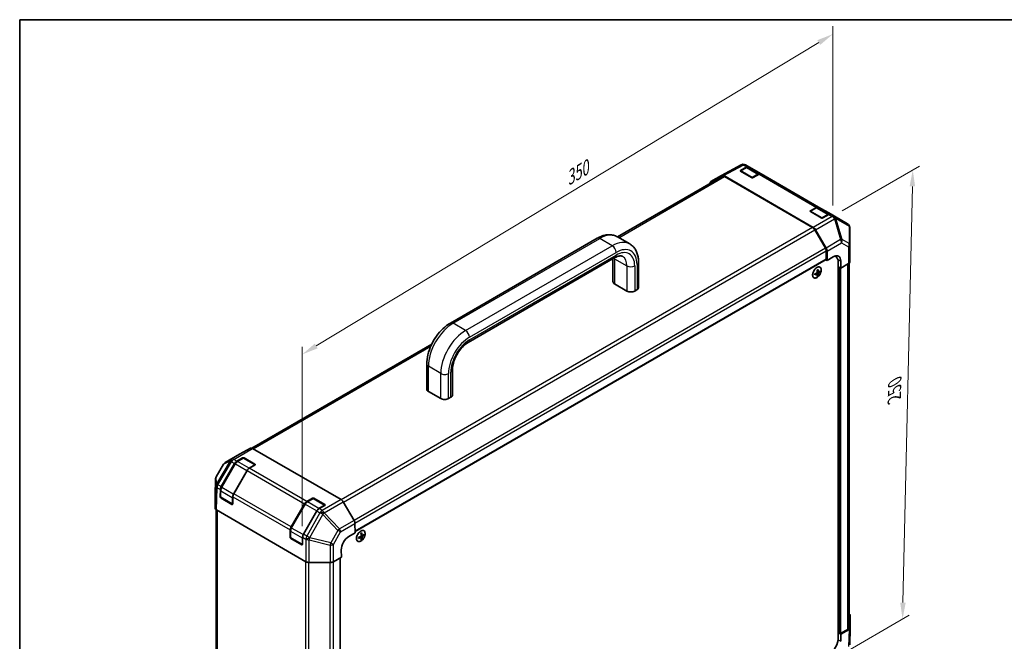
# Model space of a CAD drawing. Units: millimetres. Extents: x 0 to 5518, y -13 to 984.
# Drawn here: x 0 to 524, y 653 to 984 of the extents above; entities that cross this region are included whole.
import ezdxf

# ---------------------------------------------------------------- set-up
doc = ezdxf.new("R2010")
doc.units = ezdxf.units.MM
doc.header["$LTSCALE"] = 3.5
doc.layers.get('Defpoints').update_dxf_attribs({"lineweight": 25})
for name, color, linetype, lineweight in [('Border (ISO)', 7, 'Continuous', 35), ('Dimension (ISO)', 7, 'Continuous', 18), ('Visible (ISO)', 7, 'Continuous', 35), ('Visible Narrow (ISO)', 7, 'Continuous', 25)]:
    doc.layers.add(name, color=color, linetype=linetype, lineweight=lineweight)
doc.styles.add('Note Text (TK)', font='txt')
doc.dimstyles.new('Default - Method 1b (TK)', dxfattribs={"dimscale": 3.5, "dimtxt": 2.5, "dimasz": 2.5, "dimexe": 1, "dimexo": 1.5, "dimgap": 1, "dimtad": 1, "dimtoh": 1, "dimrnd": 1e-08, "dimdsep": 46, "dimtxsty": 'Note Text (TK)', "dimcen": 0.09, "dimdle": 5, "dimclrd": 100, "dimclre": 100, "dimclrt": 7, "dimadec": 1, "dimazin": 1, "dimtfac": 1, "dimtmove": 0, "dimatfit": 3, "dimfxl": 1, "dimtolj": 1, "dimlwd": -1, "dimlwe": -1, "dimarcsym": 0})

# ---------------------------------------------------------------- blocks, each defined once
blk = doc.blocks.new('図面枠 tk図枠')
at = {"layer": 'Border (ISO)'}
for q in [(405.5, 289), (14.5, 8)]:
    blk.add_line((14.5, 289), q, dxfattribs=at)
blk = doc.blocks.new('*D15')
at = {"layer": 'Defpoints', "color": 0}
for p in [(432.38, 975.89), (432.38, 878.73), (150.17, 708.27)]:
    blk.add_point(p, dxfattribs=at)
at = {"layer": 'Dimension (ISO)', "color": 100}
for p, q in [((432.38, 884.86), (432.38, 979.98)), ((157.66, 810.14), (424.89, 971.37)), ((150.17, 714.4), (150.17, 809.71))]:
    blk.add_line(p, q, dxfattribs=at)
for points in [[(424.14, 972.62), (425.65, 970.12), (432.38, 975.89)], [(156.9, 811.39), (158.41, 808.89), (150.17, 805.62)]]:
    blk.add_solid(points, dxfattribs=at)
at = {"layer": 'Dimension (ISO)', "color": 7, "insert": (288.5, 897.34), "char_height": 8.75, "attachment_point": 4, "rotation": 31.1043, "style": 'Note Text (TK)'}
blk.add_mtext('\\A1;{\\Q31.104;\\W0.807;\\H0.816x; 350}', dxfattribs=at)
blk = doc.blocks.new('*D16')
at = {"layer": 'Defpoints', "color": 0}
for p in [(432.02, 878.96), (469.41, 665.02), (429.81, 642.16)]:
    blk.add_point(p, dxfattribs=at)
at = {"layer": 'Dimension (ISO)', "color": 100}
for p, q in [((437.34, 882.03), (478.37, 905.72)), ((474.63, 894.93), (469.61, 673.77)), ((435.13, 645.23), (472.96, 667.07))]:
    blk.add_line(p, q, dxfattribs=at)
for points in [[(473.17, 894.96), (476.09, 894.89), (474.83, 903.67)], [(468.15, 673.8), (471.07, 673.73), (469.41, 665.02)]]:
    blk.add_solid(points, dxfattribs=at)
at = {"layer": 'Dimension (ISO)', "color": 7, "insert": (465.02, 780.48), "char_height": 8.75, "attachment_point": 4, "rotation": 88.7001, "style": 'Note Text (TK)'}
blk.add_mtext('\\A1;{\\Q-31.300;\\W0.820;\\H0.802x; 250}', dxfattribs=at)

msp = doc.modelspace()

# ---------------------------------------------------------------- linework, layer by layer
at = {"layer": 'Visible (ISO)'}
for p, q in [((373.1851, 900.7826), (383.6048, 906.3856)), ((384.545, 906.6582), (384.5117, 906.6554)), ((387.6729, 905.3361), (385.9098, 906.3541)), ((367.5302, 897.5181), (373.1646, 900.7711)), ((374.3311, 900.6555), (421.9648, 873.1542)), ((386.2351, 904.9124), (383.2062, 903.1637)), ((383.2987, 903.4336), (386.535, 905.2369)), ((389.0734, 899.6316), (383.2987, 902.9657)), ((393.5094, 901.5854), (387.5768, 905.0106)), ((387.6729, 905.3361), (394.2726, 901.5258)), ((393.1347, 901.4266), (389.8984, 899.6233)), ((424.796, 883.9031), (394.2726, 901.5258)), ((373.5759, 900.2477), (317.8609, 868.0806)), ((421.5533, 873.106), (374.7426, 900.1322)), ((423.3582, 883.4794), (420.3293, 881.7306)), ((420.4218, 882.0006), (423.6581, 883.8039)), ((426.1965, 878.1986), (420.4218, 881.5326)), ((430.6325, 880.1523), (424.6999, 883.5776)), ((424.796, 883.9031), (431.3957, 880.0928)), ((430.2578, 879.9936), (427.0215, 878.1903)), ((433.1588, 879.0749), (431.3957, 880.0928)), ((440.1339, 875.0478), (433.1588, 879.0749)), ((428.3531, 862.1175), (422.72, 871.8744)), ((423.1313, 871.9228), (428.7657, 862.1638)), ((441.3998, 863.7731), (441.3004, 873.0521)), ((229.0169, 822.3453), (306.9754, 867.3547)), ((324.3668, 864.3245), (317.7671, 868.1348)), ((428.8364, 856.327), (428.8364, 860.4913)), ((429.2489, 855.6126), (429.2489, 860.5378)), ((441.4, 863.7481), (441.4, 854.8484)), ((428.7156, 856.06), (178.3231, 711.4958)), ((238.5332, 812.0543), (316.4918, 857.0637)), ((315.4166, 856.443), (315.4166, 844.3484)), ((329.087, 854.5886), (329.087, 841.2525)), ((428.5948, 855.9903), (429.2489, 855.6126)), ((429.2489, 855.6126), (432.4911, 857.551)), ((433.7801, 857.7454), (433.3909, 857.9701)), ((435.2298, 854.541), (435.2298, 654.9756)), ((436.5439, 855.2111), (436.5439, 851.4008)), ((440.7451, 853.9126), (436.5439, 851.4008)), ((440.9633, 660.5108), (440.9633, 854.0637)), ((424.0384, 848.4134), (423.5231, 848.7896)), ((423.6907, 848.6672), (423.6907, 848.8686)), ((424.6287, 849.4359), (424.0453, 849.6941)), ((424.0607, 849.5094), (424.2351, 849.6101)), ((425.5981, 849.5758), (425.2173, 849.7957)), ((435.8485, 851.8023), (435.2298, 852.1595)), ((436.5439, 851.4008), (435.2298, 852.1595)), ((316.2709, 843.1576), (322.8705, 839.3473)), ((424.4019, 847.504), (424.0211, 847.7238)), ((326.9953, 839.3473), (328.2328, 840.0618)), ((219.0504, 811.0324), (123.4717, 755.85)), ((216.4216, 787.1936), (216.4216, 800.5297)), ((230.0921, 784.0977), (230.0921, 797.4338)), ((223.8756, 782.1926), (217.2759, 786.0029)), ((229.2378, 782.907), (228.0004, 782.1926)), ((122.7092, 755.799), (116.9573, 752.5931)), ((123.8657, 755.6777), (170.8558, 728.5479)), ((116.9471, 752.5873), (109.2397, 748.1374)), ((115.4583, 748.9373), (118.4872, 750.686)), ((118.7247, 750.4652), (115.6958, 748.7165)), ((125.1764, 746.9423), (119.0747, 750.4652)), ((119.3122, 750.686), (125.0869, 747.352)), ((108.3975, 747.3036), (104.4849, 740.6818)), ((107.1872, 735.4004), (114.2917, 747.7057)), ((114.576, 747.5415), (107.2929, 734.9268)), ((120.8913, 743.8954), (113.7869, 731.5901)), ((125.0869, 746.8757), (122.058, 745.1269)), ((104.1615, 739.5653), (103.8868, 730.4814)), ((106.6477, 730.0381), (106.7042, 733.8077)), ((106.8353, 733.3696), (106.8353, 729.8721)), ((103.8865, 730.4579), (103.8865, 723.9519)), ((113.115, 726.0445), (107.0103, 729.569)), ((112.8277, 725.9854), (107.053, 729.3195)), ((113.3039, 729.9973), (113.2474, 726.2277)), ((152.5814, 727.5042), (155.6103, 729.253)), ((155.8478, 729.0322), (152.8189, 727.2834)), ((162.2996, 725.5093), (156.1978, 729.0322)), ((156.4353, 729.253), (162.21, 725.9189)), ((104.5454, 723.0138), (104.5454, 529.5312)), ((104.5698, 722.9995), (152.2036, 695.4981)), ((144.3103, 713.9674), (151.4148, 726.2726)), ((151.6991, 726.1085), (144.416, 713.4938)), ((158.0144, 722.4623), (150.91, 710.1571)), ((162.21, 725.4426), (159.1811, 723.6939)), ((177.7642, 717.4862), (172.0122, 727.3339)), ((143.7708, 708.605), (143.8273, 712.3746)), ((178.2574, 715.8758), (178.3321, 710.8954)), ((143.9584, 711.9366), (143.9584, 708.4391)), ((150.2381, 704.6114), (144.1334, 708.136)), ((149.9508, 704.5524), (144.1761, 707.8864)), ((150.427, 708.5643), (150.3705, 704.7947)), ((175.0322, 708.9902), (178.3321, 710.8954)), ((181.5008, 708.3842), (180.9855, 708.7604)), ((181.1531, 708.638), (181.1531, 708.8395)), ((181.8643, 707.4748), (181.4835, 707.6947)), ((182.0911, 709.4067), (181.5077, 709.6649)), ((181.523, 709.4802), (181.6975, 709.581)), ((183.0604, 709.5467), (182.6797, 709.7665)), ((171.037, 697.9607), (170.9794, 701.8043)), ((171.037, 697.9607), (166.7717, 695.4981)), ((170.3829, 697.5831), (170.3829, 503.8727)), ((153.8532, 695.1036), (165.122, 695.1036)), ((441.6222, 666.9209), (441.6222, 660.4149)), ((441.6219, 660.3914), (441.3472, 651.3075)), ((435.2298, 657.8333), (435.8485, 657.4761)), ((435.2298, 657.8333), (436.6735, 656.9998)), ((436.6735, 656.9998), (436.6159, 653.2228)), ((436.6735, 657.4761), (440.2798, 659.5582)), ((436.6735, 656.9998), (440.9388, 659.4624))]:
    msp.add_line(p, q, dxfattribs=at)
for centre, radius, start, end in [((384.7099, 904.3305), 2.3333, 94.871292, 118.268301), ((384.7431, 904.3333), 2.3333, 60, 94.871292), ((383.3812, 902.8605), 0.35, 120, 131.870746), ((420.5043, 881.4275), 0.35, 120, 131.870746), ((438.9672, 873.0271), 2.3333, 0.613934, 60), ((439.0666, 863.7481), 2.3333, 0, 0.613934), ((118.8997, 750.1621), 0.35, 60, 120), ((110.4063, 746.1167), 2.3333, 120, 149.422611), ((106.4937, 739.4948), 2.3333, 149.422611, 178.268301), ((107.1853, 729.8721), 0.35, 180, 240), ((156.0228, 728.729), 0.35, 60, 120), ((113.29, 726.3476), 0.35, 240, 251.870746), ((144.3084, 708.4391), 0.35, 180, 240), ((150.4131, 704.9146), 0.35, 240, 251.870746)]:
    msp.add_arc(centre, radius, start, end, dxfattribs=at)
for centre, major_axis, ratio, start_param, end_param in [((374.3316, 898.7498), (-1.167, 2.0213), 0.57717444, 5.49793944, 6.28318531), ((383.7112, 903.1955), (0.5833, -0.0087), 0.56718765, 2.36462177, 3.9354181), ((386.5062, 903.3154), (1.1667, 2.0207), 0.57735027, 0, 0.76794487), ((393.1059, 899.5051), (1.1667, 2.0207), 0.57735027, 0, 0.76794487), ((368.6972, 895.4968), (-1.167, 2.0213), 0.57717444, 0, 0.7703399), ((374.7426, 898.227), (-1.1667, 2.0207), 0.57735027, 5.49778714, 6.28318531), ((389.4859, 899.8615), (0.5833, -0.0087), 0.56718765, 3.9354181, 5.50621443), ((420.8343, 881.7625), (0.5833, -0.0087), 0.56718765, 2.36462177, 3.9354181), ((423.6293, 881.8824), (1.1667, 2.0207), 0.57735027, 0, 0.76794487), ((430.229, 878.0721), (1.1667, 2.0207), 0.57735027, 0, 0.76794487), ((426.609, 878.4284), (0.5833, -0.0087), 0.56718765, 3.9354181, 5.50621443), ((421.5533, 871.2008), (-1.1667, 2.0207), 0.57735027, 4.71238898, 5.49778714), ((421.9643, 871.249), (1.1667, -2.0207), 0.57752615, 1.57079633, 2.3560422), ((427.1865, 861.4439), (-1.1667, 2.0207), 0.57735027, 3.92699082, 4.71238898), ((427.5987, 861.49), (1.1667, -2.0207), 0.57752615, 0.78555046, 1.57079633), ((428.4239, 856.5652), (0.2917, -0.5052), 0.57735027, 0, 0.78539816), ((432.4911, 852.7881), (-2.8415, -5.095), 0.56718765, 2.34776721, 3.91856353), ((430.2801, 851.6832), (3.5, 6.0622), 0.57735027, 5.49778714, 6.40613533), ((430.0738, 854.1837), (2.9167, 5.0518), 0.57735027, 5.71097666, 5.86072233), ((439.0666, 854.8484), (2.3333, 0), 0.57735027, 5.51524044, 6.28318531), ((418.154, 852.1532), (8.7522, 0.6353), 0.52483389, 5.22546457, 5.39127654), ((417.1568, 852.0366), (-3.7901, 7.8234), 0.52483389, 3.92914042, 4.00481433), ((418.154, 852.8316), (-8.7478, 0.6931), 0.62547267, 2.17147002, 2.33728199), ((418.0502, 853.5839), (8.6703, 0.6294), 0.52483389, 5.41996363, 5.49563754), ((418.4478, 852.662), (-3.8259, 7.8973), 0.52483389, 4.03350142, 4.19931339), ((418.4478, 852.662), (-3.8259, 7.8973), 0.52483389, 3.73464136, 3.90045333), ((417.8603, 852.3228), (4.9742, -7.2293), 0.62547267, 0.80431066, 0.97012263), ((417.8603, 852.3228), (4.9742, -7.2293), 0.62547267, 0.5054506, 0.67126257), ((418.154, 852.1532), (8.7522, 0.6353), 0.52483389, 5.52432463, 5.6901366), ((418.154, 852.8316), (-8.7478, 0.6931), 0.62547267, 2.47033009, 2.63614206), ((418.9435, 853.0682), (4.9276, -7.1616), 0.62547267, 0.69994966, 0.77562357), ((318.3333, 844.3484), (-2.9167, 0), 0.57735027, 0, 0.78539816), ((418.0502, 851.5208), (-8.666, 0.6866), 0.62547267, 2.36596909, 2.44164299), ((324.9329, 840.538), (2.9167, 0), 0.57735027, 3.92699082, 5.49778714), ((326.1704, 841.2525), (2.9167, 0), 0.57735027, 5.49778714, 6.28318531), ((219.3383, 787.1936), (-2.9167, 0), 0.57735027, 0, 0.78539816), ((225.938, 783.3833), (-2.9167, 0), 0.57735027, 0.78539816, 2.35619449), ((227.1754, 784.0977), (2.9167, 0), 0.57735027, 5.49778714, 6.28318531), ((123.8657, 753.7725), (-1.1667, 2.0207), 0.57735027, 5.49778714, 6.27445866), ((115.4583, 747.0321), (1.1667, 2.0207), 0.57735027, 0.78539816, 1.57079633), ((118.1137, 750.5665), (-1.1667, 2.0207), 0.57735027, 6.27445866, 6.28318531), ((118.8997, 750.4479), (-0.5833, 0), 0.57735027, 3.92699082, 5.49778714), ((122.058, 743.2218), (-1.1667, -2.0207), 0.57735027, 3.92699082, 4.71238898), ((124.6744, 747.1138), (0.5833, 0), 0.57735027, 5.49778714, 7.06858347), ((108.3539, 734.7268), (1.1667, 2.0207), 0.57735027, 1.57079633, 2.3387412), ((106.2205, 730.4579), (-2.334, 0), 0.57717444, 6.26573733, 6.28318531), ((107.0602, 729.7999), (0.2839, -0.5096), 0.58733688, 3.93602746, 5.50682378), ((114.9535, 730.9165), (-1.1667, -2.0207), 0.57735027, 4.71238898, 5.48033385), ((156.0228, 729.0148), (-0.5833, 0), 0.57735027, 3.92699082, 5.49778714), ((170.8558, 726.6427), (-1.1667, 2.0207), 0.57735027, 4.72111563, 5.49778714), ((106.2205, 723.9519), (-2.334, 0), 0.57717444, 0, 0.78524587), ((112.8349, 726.4659), (0.2839, -0.5096), 0.58733688, 5.50682378, 7.07762011), ((152.5814, 725.5991), (1.1667, 2.0207), 0.57735027, 0.78539816, 1.57079633), ((159.1811, 721.7888), (-1.1667, -2.0207), 0.57735027, 3.92699082, 4.71238898), ((161.7975, 725.6808), (0.5833, 0), 0.57735027, 5.49778714, 7.06858347), ((176.6078, 716.795), (-1.1667, 2.0207), 0.57735027, 3.94444411, 4.72111563), ((145.477, 713.2938), (1.1667, 2.0207), 0.57735027, 1.57079633, 2.3387412), ((144.1833, 708.3669), (0.2839, -0.5096), 0.58733688, 3.93602746, 5.50682378), ((152.0766, 709.4835), (-1.1667, -2.0207), 0.57735027, 4.71238898, 5.48033385), ((175.1042, 704.1857), (2.8388, 5.0965), 0.58733688, 0.77636152, 2.34715785), ((175.6164, 712.1241), (8.7522, 0.6353), 0.52483389, 5.22546457, 5.39127654), ((174.6192, 712.0074), (-3.7901, 7.8234), 0.52483389, 3.92914042, 4.00481433), ((175.6164, 712.8024), (-8.7478, 0.6931), 0.62547267, 2.17147002, 2.33728199), ((175.5125, 713.5548), (8.6703, 0.6294), 0.52483389, 5.41996363, 5.49563754), ((175.9101, 712.6328), (-3.8259, 7.8973), 0.52483389, 4.03350142, 4.19931339), ((175.9101, 712.6328), (-3.8259, 7.8973), 0.52483389, 3.73464136, 3.90045333), ((175.5125, 711.4917), (-8.666, 0.6866), 0.62547267, 2.36596909, 2.44164299), ((175.3227, 712.2937), (4.9742, -7.2293), 0.62547267, 0.80431066, 0.97012263), ((175.3227, 712.2937), (4.9742, -7.2293), 0.62547267, 0.5054506, 0.67126257), ((175.6164, 712.1241), (8.7522, 0.6353), 0.52483389, 5.52432463, 5.6901366), ((175.6164, 712.8024), (-8.7478, 0.6931), 0.62547267, 2.47033009, 2.63614206), ((176.4059, 713.039), (4.9276, -7.1616), 0.62547267, 0.69994966, 0.77562357), ((149.958, 705.0329), (0.2839, -0.5096), 0.58733688, 5.50682378, 7.07762011), ((153.8532, 696.4511), (2.3333, 0), 0.57752615, 3.92714311, 4.71238898), ((165.122, 696.4511), (2.3333, 0), 0.57752615, 4.71238898, 5.49763485), ((439.2882, 666.9209), (2.334, 0), 0.57717444, 0, 0.7703399), ((438.6299, 660.5108), (2.3333, 0), 0.57735027, 5.49778714, 6.28318531), ((439.2882, 660.4149), (2.334, 0), 0.57717444, 5.49793944, 6.28318531), ((430.2801, 652.1178), (-3.5, -6.0622), 0.57735027, 0.78539816, 2.35619449), ((436.261, 657.7143), (0.5833, 0), 0.57735027, 3.92699082, 5.49778714)]:
    msp.add_ellipse(centre, major_axis=major_axis, ratio=ratio, start_param=start_param, end_param=end_param, dxfattribs=at)
for points, knots in [([(387.5768, 905.0106), (387.4973, 905.0565), (387.4117, 905.0913), (387.2343, 905.1377), (387.1427, 905.1493), (386.9586, 905.1514), (386.866, 905.1419), (386.6822, 905.1047), (386.591, 905.0771), (386.4111, 905.0061), (386.3223, 904.9627), (386.2351, 904.9124)], [5.497787144, 5.497787144, 5.497787144, 5.497787144, 5.654866776, 5.654866776, 5.811946409, 5.811946409, 5.969026042, 5.969026042, 6.126105675, 6.126105675, 6.283185307, 6.283185307, 6.283185307, 6.283185307]), ([(424.6999, 883.5776), (424.6205, 883.6234), (424.5348, 883.6583), (424.3574, 883.7047), (424.2658, 883.7163), (424.0817, 883.7183), (423.9891, 883.7088), (423.8053, 883.6717), (423.7141, 883.6441), (423.5342, 883.5731), (423.4454, 883.5297), (423.3582, 883.4794)], [5.497787144, 5.497787144, 5.497787144, 5.497787144, 5.654866776, 5.654866776, 5.811946409, 5.811946409, 5.969026042, 5.969026042, 6.126105675, 6.126105675, 6.283185307, 6.283185307, 6.283185307, 6.283185307]), ([(306.9754, 867.3547), (307.6731, 867.7575), (308.3842, 868.105), (309.8272, 868.6741), (310.5591, 868.896), (312.0355, 869.1944), (312.7803, 869.2709), (314.2636, 869.2546), (315.0023, 869.1612), (316.4337, 868.7867), (317.1257, 868.5051), (317.7671, 868.1348)], [4.71238898, 4.71238898, 4.71238898, 4.71238898, 4.869468613, 4.869468613, 5.026548246, 5.026548246, 5.183627878, 5.183627878, 5.340707511, 5.340707511, 5.497787144, 5.497787144, 5.497787144, 5.497787144]), ([(324.3668, 864.3245), (325.0082, 863.9542), (325.598, 863.4957), (326.638, 862.4433), (327.0883, 861.8502), (327.8441, 860.5738), (328.1502, 859.8906), (328.6299, 858.4628), (328.8038, 857.718), (329.0324, 856.1838), (329.087, 855.3942), (329.087, 854.5886)], [5.497787144, 5.497787144, 5.497787144, 5.497787144, 5.654866776, 5.654866776, 5.811946409, 5.811946409, 5.969026042, 5.969026042, 6.126105675, 6.126105675, 6.283185307, 6.283185307, 6.283185307, 6.283185307]), ([(316.4918, 857.0637), (316.8956, 857.2969), (317.2859, 857.4852), (318.0188, 857.7743), (318.3611, 857.875), (318.9799, 858.0001), (319.2559, 858.0246), (319.7354, 858.0194), (319.9387, 857.9901), (320.2895, 857.8984), (320.4377, 857.8365), (320.5751, 857.7571)], [4.71238898, 4.71238898, 4.71238898, 4.71238898, 4.869468613, 4.869468613, 5.026548246, 5.026548246, 5.183627878, 5.183627878, 5.340707511, 5.340707511, 5.497787144, 5.497787144, 5.497787144, 5.497787144]), ([(423.889, 851.8297), (423.6436, 851.688), (423.3985, 851.5007), (422.9333, 851.0537), (422.7133, 850.7942), (422.3207, 850.2292), (422.1482, 849.9239), (421.8679, 849.2983), (421.7602, 848.978), (421.6207, 848.355), (421.5888, 848.0522), (421.6044, 847.4947), (421.6519, 847.24), (421.8217, 846.8049), (421.9439, 846.6245), (422.2501, 846.3572), (422.4336, 846.2699), (422.8435, 846.1962), (423.0697, 846.2099), (423.5431, 846.3368), (423.7903, 846.4504), (424.2799, 846.7662), (424.5223, 846.9684), (424.9776, 847.4407), (425.1904, 847.7107), (425.5652, 848.2913), (425.727, 848.6017), (425.9833, 849.2317), (426.0778, 849.5511), (426.1897, 850.1668), (426.2071, 850.463), (426.1628, 851.0022), (426.1011, 851.2451), (425.9046, 851.6524), (425.7699, 851.817), (425.4421, 852.0502), (425.2493, 852.1194), (424.8247, 852.1565), (424.5928, 852.1242), (424.2006, 851.9912), (424.0448, 851.9196), (423.889, 851.8297)], [0, 0, 0, 0, 0.32060968, 0.32060968, 0.64114281, 0.64114281, 0.96159567, 0.96159567, 1.28205302, 1.28205302, 1.60259725, 1.60259725, 1.92320098, 1.92320098, 2.2431889, 2.2431889, 2.56120702, 2.56120702, 2.87978811, 2.87978811, 3.20009662, 3.20009662, 3.52070608, 3.52070608, 3.84121964, 3.84121964, 4.16166657, 4.16166657, 4.48213438, 4.48213438, 4.80269908, 4.80269908, 5.12327638, 5.12327638, 5.44297432, 5.44297432, 5.76076841, 5.76076841, 6.07975557, 6.07975557, 6.28318531, 6.28318531, 6.28318531, 6.28318531]), ([(423.9093, 848.9772), (423.9315, 848.9886), (423.955, 849.0057), (423.9975, 849.0481), (424.0166, 849.0735), (424.0462, 849.1247), (424.0586, 849.1539), (424.0741, 849.212), (424.0772, 849.2409), (424.0759, 849.2658)], [0.0307191633, 0.0307191633, 0.0307191633, 0.0307191633, 0.0383195288, 0.0383195288, 0.0459198942, 0.0459198942, 0.0535202597, 0.0535202597, 0.0611206252, 0.0611206252, 0.0611206252, 0.0611206252]), ([(424.0759, 848.3132), (424.0772, 848.3364), (424.0741, 848.359), (424.0586, 848.3955), (424.0462, 848.4094), (424.0166, 848.4265), (423.9975, 848.4308), (423.955, 848.4278), (423.9315, 848.4205), (423.9093, 848.4094)], [0.0307191633, 0.0307191633, 0.0307191633, 0.0307191633, 0.0383195288, 0.0383195288, 0.0459198942, 0.0459198942, 0.0535202597, 0.0535202597, 0.0611206252, 0.0611206252, 0.0611206252, 0.0611206252]), ([(424.5676, 849.5497), (424.5691, 849.5249), (424.5746, 849.501), (424.5933, 849.4626), (424.6065, 849.4482), (424.6361, 849.4312), (424.6544, 849.4274), (424.6937, 849.4322), (424.7148, 849.4408), (424.7342, 849.4535)], [0.0307191633, 0.0307191633, 0.0307191633, 0.0307191633, 0.0383195288, 0.0383195288, 0.0459198942, 0.0459198942, 0.0535202597, 0.0535202597, 0.0611206252, 0.0611206252, 0.0611206252, 0.0611206252]), ([(424.7342, 848.8857), (424.7148, 848.8727), (424.6937, 848.8543), (424.6544, 848.81), (424.6361, 848.7841), (424.6065, 848.733), (424.5933, 848.7042), (424.5746, 848.6479), (424.5691, 848.6205), (424.5676, 848.5971)], [0.0307191633, 0.0307191633, 0.0307191633, 0.0307191633, 0.0383195288, 0.0383195288, 0.0459198942, 0.0459198942, 0.0535202597, 0.0535202597, 0.0611206252, 0.0611206252, 0.0611206252, 0.0611206252]), ([(216.4216, 800.5297), (216.4216, 802.1409), (216.6401, 803.817), (217.4571, 807.192), (218.0564, 808.8908), (219.5777, 812.1868), (220.4996, 813.7836), (222.5934, 816.7491), (223.7649, 818.1175), (226.2793, 820.5125), (227.6216, 821.5398), (229.0169, 822.3453)], [3.14159265, 3.14159265, 3.14159265, 3.14159265, 3.45575192, 3.45575192, 3.76991118, 3.76991118, 4.08407045, 4.08407045, 4.39822972, 4.39822972, 4.71238898, 4.71238898, 4.71238898, 4.71238898]), ([(230.0921, 797.4338), (230.0921, 798.2576), (230.1933, 799.1876), (230.623, 801.1774), (230.9572, 802.2397), (231.8443, 804.3752), (232.4012, 805.4479), (233.6785, 807.4701), (234.3994, 808.4188), (235.9088, 810.0769), (236.6962, 810.7887), (237.8287, 811.6204), (238.186, 811.8538), (238.5332, 812.0543)], [3.14159265, 3.14159265, 3.14159265, 3.14159265, 3.4191272, 3.4191272, 3.70445813, 3.70445813, 3.99575407, 3.99575407, 4.2883722, 4.2883722, 4.57729656, 4.57729656, 4.71238898, 4.71238898, 4.71238898, 4.71238898]), ([(115.6958, 748.7165), (115.6086, 748.6661), (115.5231, 748.6088), (115.3561, 748.4819), (115.2747, 748.4123), (115.1173, 748.2623), (115.0412, 748.182), (114.8957, 748.0123), (114.8262, 747.9229), (114.6949, 747.7371), (114.6332, 747.6406), (114.576, 747.5415)], [0, 0, 0, 0, 0.157079633, 0.157079633, 0.314159265, 0.314159265, 0.471238898, 0.471238898, 0.628318531, 0.628318531, 0.785398163, 0.785398163, 0.785398163, 0.785398163]), ([(107.2929, 734.9268), (107.2357, 734.8277), (107.183, 734.726), (107.0877, 734.5195), (107.0451, 734.4146), (106.9709, 734.2037), (106.9393, 734.0977), (106.8882, 733.8863), (106.8686, 733.781), (106.8421, 733.573), (106.8353, 733.4703), (106.8353, 733.3696)], [0.785398163, 0.785398163, 0.785398163, 0.785398163, 0.942477796, 0.942477796, 1.099557429, 1.099557429, 1.256637061, 1.256637061, 1.413716694, 1.413716694, 1.570796327, 1.570796327, 1.570796327, 1.570796327]), ([(152.8189, 727.2834), (152.7317, 727.2331), (152.6462, 727.1758), (152.4792, 727.0489), (152.3978, 726.9793), (152.2404, 726.8293), (152.1644, 726.7489), (152.0188, 726.5793), (151.9493, 726.4899), (151.8181, 726.3041), (151.7563, 726.2076), (151.6991, 726.1085)], [0, 0, 0, 0, 0.157079633, 0.157079633, 0.314159265, 0.314159265, 0.471238898, 0.471238898, 0.628318531, 0.628318531, 0.785398163, 0.785398163, 0.785398163, 0.785398163]), ([(144.416, 713.4938), (144.3588, 713.3947), (144.3061, 713.293), (144.2108, 713.0864), (144.1682, 712.9816), (144.094, 712.7707), (144.0624, 712.6646), (144.0113, 712.4533), (143.9917, 712.348), (143.9652, 712.14), (143.9584, 712.0372), (143.9584, 711.9366)], [0.785398163, 0.785398163, 0.785398163, 0.785398163, 0.942477796, 0.942477796, 1.099557429, 1.099557429, 1.256637061, 1.256637061, 1.413716694, 1.413716694, 1.570796327, 1.570796327, 1.570796327, 1.570796327]), ([(181.3514, 711.8005), (181.106, 711.6588), (180.8608, 711.4715), (180.3956, 711.0245), (180.1757, 710.765), (179.7831, 710.2), (179.6105, 709.8947), (179.3303, 709.2691), (179.2226, 708.9489), (179.083, 708.3258), (179.0512, 708.023), (179.0668, 707.4655), (179.1143, 707.2108), (179.284, 706.7758), (179.4062, 706.5953), (179.7124, 706.328), (179.896, 706.2407), (180.3058, 706.167), (180.5321, 706.1808), (181.0055, 706.3076), (181.2526, 706.4212), (181.7423, 706.737), (181.9847, 706.9392), (182.44, 707.4116), (182.6528, 707.6816), (183.0276, 708.2621), (183.1894, 708.5726), (183.4457, 709.2025), (183.5402, 709.522), (183.652, 710.1377), (183.6694, 710.4338), (183.6252, 710.973), (183.5635, 711.2159), (183.367, 711.6233), (183.2323, 711.7878), (182.9044, 712.0211), (182.7117, 712.0902), (182.2871, 712.1274), (182.0552, 712.0951), (181.663, 711.962), (181.5071, 711.8904), (181.3514, 711.8005)], [0, 0, 0, 0, 0.32060968, 0.32060968, 0.64114281, 0.64114281, 0.96159567, 0.96159567, 1.28205302, 1.28205302, 1.60259725, 1.60259725, 1.92320098, 1.92320098, 2.2431889, 2.2431889, 2.56120702, 2.56120702, 2.87978811, 2.87978811, 3.20009662, 3.20009662, 3.52070608, 3.52070608, 3.84121964, 3.84121964, 4.16166657, 4.16166657, 4.48213438, 4.48213438, 4.80269908, 4.80269908, 5.12327638, 5.12327638, 5.44297432, 5.44297432, 5.76076841, 5.76076841, 6.07975557, 6.07975557, 6.28318531, 6.28318531, 6.28318531, 6.28318531]), ([(181.3717, 708.9481), (181.3939, 708.9594), (181.4174, 708.9765), (181.4599, 709.019), (181.479, 709.0444), (181.5085, 709.0956), (181.521, 709.1248), (181.5365, 709.1829), (181.5395, 709.2117), (181.5383, 709.2366)], [0.0307191633, 0.0307191633, 0.0307191633, 0.0307191633, 0.0383195288, 0.0383195288, 0.0459198942, 0.0459198942, 0.0535202597, 0.0535202597, 0.0611206252, 0.0611206252, 0.0611206252, 0.0611206252]), ([(181.5383, 708.2841), (181.5395, 708.3073), (181.5365, 708.3298), (181.521, 708.3663), (181.5085, 708.3803), (181.479, 708.3973), (181.4599, 708.4016), (181.4174, 708.3986), (181.3939, 708.3914), (181.3717, 708.3803)], [0.0307191633, 0.0307191633, 0.0307191633, 0.0307191633, 0.0383195288, 0.0383195288, 0.0459198942, 0.0459198942, 0.0535202597, 0.0535202597, 0.0611206252, 0.0611206252, 0.0611206252, 0.0611206252]), ([(182.03, 709.5205), (182.0315, 709.4957), (182.037, 709.4718), (182.0557, 709.4335), (182.0689, 709.4191), (182.0984, 709.402), (182.1167, 709.3982), (182.1561, 709.403), (182.1772, 709.4116), (182.1966, 709.4243)], [0.0307191633, 0.0307191633, 0.0307191633, 0.0307191633, 0.0383195288, 0.0383195288, 0.0459198942, 0.0459198942, 0.0535202597, 0.0535202597, 0.0611206252, 0.0611206252, 0.0611206252, 0.0611206252]), ([(182.1966, 708.8566), (182.1772, 708.8436), (182.1561, 708.8251), (182.1167, 708.7808), (182.0984, 708.755), (182.0689, 708.7038), (182.0557, 708.675), (182.037, 708.6188), (182.0315, 708.5913), (182.03, 708.568)], [0.0307191633, 0.0307191633, 0.0307191633, 0.0307191633, 0.0383195288, 0.0383195288, 0.0459198942, 0.0459198942, 0.0535202597, 0.0535202597, 0.0611206252, 0.0611206252, 0.0611206252, 0.0611206252])]:
    msp.add_open_spline(points, degree=3, knots=knots, dxfattribs=at)
at = {"layer": 'Visible Narrow (ISO)'}
for p, q in [((374.3311, 900.6555), (384.7387, 906.252)), ((384.7387, 906.252), (384.7719, 906.2548)), ((384.7719, 906.2548), (386.535, 905.2369)), ((383.2987, 903.2171), (383.2987, 903.4336)), ((383.3812, 903.1463), (386.4101, 904.8951)), ((389.4859, 899.6218), (383.3812, 903.1463)), ((386.4101, 904.8951), (392.5148, 901.3705)), ((392.5148, 901.3705), (389.4859, 899.6218)), ((393.1347, 901.4266), (423.6581, 883.8039)), ((318.5443, 867.6861), (374.7426, 900.1322)), ((420.4218, 881.784), (420.4218, 882.0006)), ((420.5043, 881.7133), (423.5332, 883.462)), ((426.609, 878.1887), (420.5043, 881.7133)), ((423.5332, 883.462), (429.6379, 879.9375)), ((429.6379, 879.9375), (426.609, 878.1887)), ((430.2578, 879.9936), (432.0209, 878.9756)), ((432.0153, 878.9568), (421.9648, 873.1542)), ((423.1313, 871.9228), (433.1935, 877.7322)), ((432.0209, 878.9756), (432.0153, 878.9568)), ((433.1935, 877.7322), (436.4953, 866.6264)), ((433.986, 877.7978), (433.9916, 877.8166)), ((437.2878, 866.692), (433.986, 877.7978)), ((433.9916, 877.8166), (440.9667, 873.7895)), ((421.5533, 873.106), (171.0067, 728.4528)), ((172.1021, 727.1801), (422.72, 871.8744)), ((440.9667, 873.7895), (441.0662, 864.5106)), ((230.4752, 822.2009), (308.4338, 867.2103)), ((315.0334, 863.3999), (308.4338, 867.2103)), ((436.4953, 866.6264), (428.7657, 862.1638)), ((429.2489, 860.5378), (436.9667, 864.9937)), ((436.9667, 864.9937), (440.7451, 862.8123)), ((441.0662, 864.5106), (437.2878, 866.692)), ((428.3531, 862.1175), (177.7842, 717.4515)), ((428.8364, 860.4913), (178.2583, 715.82)), ((237.0749, 818.3906), (315.0334, 863.3999)), ((239.1373, 814.8184), (317.0958, 859.8278)), ((440.7451, 862.8123), (440.7451, 853.9126)), ((428.8364, 856.327), (178.3201, 711.6914)), ((239.1373, 813.3895), (317.0958, 858.3989)), ((316.2709, 856.4937), (316.2709, 843.1576)), ((316.2709, 856.4937), (322.8705, 852.6834)), ((328.2328, 853.3979), (328.2328, 840.0618)), ((435.0106, 856.0964), (436.5439, 855.2111)), ((440.2798, 659.5582), (440.2798, 853.6344)), ((322.8705, 852.6834), (322.8705, 839.3473)), ((326.9953, 852.6834), (326.9953, 839.3473)), ((423.9093, 848.4094), (423.4189, 848.7421)), ((424.5676, 848.5971), (423.8476, 848.9459)), ((424.5676, 849.5497), (424.0343, 849.8081)), ((424.7342, 848.8857), (424.0722, 849.3349)), ((435.8485, 657.4761), (435.8485, 851.8023)), ((436.6735, 657.4761), (436.6735, 851.4783)), ((237.0749, 818.3906), (230.4752, 822.2009)), ((124.2029, 755.483), (218.5567, 809.9582)), ((223.8756, 795.5287), (217.2759, 799.339)), ((217.2759, 786.0029), (217.2759, 799.339)), ((229.2378, 782.907), (229.2378, 796.2431)), ((223.8756, 782.1926), (223.8756, 795.5287)), ((228.0004, 782.1926), (228.0004, 795.5287)), ((122.7092, 755.799), (112.6682, 750.0018)), ((113.8246, 749.8805), (123.8657, 755.6777)), ((111.8344, 749.1352), (104.6115, 736.9109)), ((105.4241, 736.4183), (112.647, 748.6427)), ((108.4271, 747.2828), (111.8344, 749.1352)), ((109.2499, 748.1432), (116.9573, 752.5931)), ((112.6573, 749.9956), (109.2499, 748.1432)), ((112.647, 748.6427), (112.658, 748.6489)), ((112.6682, 750.0018), (112.6573, 749.9956)), ((112.658, 748.6489), (114.2917, 747.7057)), ((115.4583, 748.9373), (113.8246, 749.8805)), ((115.8708, 748.6991), (118.8997, 750.4479)), ((121.9755, 745.1746), (115.8708, 748.6991)), ((118.4872, 750.686), (118.4872, 750.3281)), ((118.8997, 750.4479), (125.0044, 746.9233)), ((119.3122, 750.3281), (119.3122, 750.686)), ((104.5144, 740.6609), (108.4271, 747.2828)), ((107.421, 734.8529), (114.7041, 747.4675)), ((120.8088, 743.943), (113.5257, 731.3283)), ((114.576, 747.5415), (114.7041, 747.4675)), ((114.7041, 747.4675), (120.8088, 743.943)), ((120.8088, 743.943), (120.8913, 743.8954)), ((120.8913, 743.8954), (151.4148, 726.2726)), ((125.0044, 746.9233), (121.9755, 745.1746)), ((152.5814, 727.5042), (122.058, 745.1269)), ((125.0869, 747.352), (125.0869, 746.994)), ((103.8865, 730.4579), (104.1611, 739.5418)), ((104.1611, 739.5418), (104.244, 735.7771)), ((104.5973, 736.8962), (104.5144, 740.6609)), ((104.244, 735.7771), (103.8865, 723.9519)), ((104.5698, 722.9995), (104.9269, 734.811)), ((104.6115, 736.9109), (104.5973, 736.8962)), ((104.9269, 734.811), (104.9411, 734.8256)), ((104.9411, 734.8256), (106.7042, 733.8077)), ((107.1872, 735.4004), (105.4241, 736.4183)), ((106.9378, 729.7292), (106.9378, 733.2267)), ((106.9378, 733.2267), (113.0425, 729.7022)), ((107.2929, 734.9268), (107.421, 734.8529)), ((113.5257, 731.3283), (107.421, 734.8529)), ((106.8353, 730.1464), (106.6477, 730.0381)), ((113.0425, 726.2047), (106.9378, 729.7292)), ((107.053, 729.3195), (107.2478, 729.4319)), ((113.0425, 729.7022), (113.0425, 726.2047)), ((113.3039, 729.9973), (143.8273, 712.3746)), ((113.5257, 731.3283), (113.622, 731.2728)), ((144.3103, 713.9674), (113.7869, 731.5901)), ((152.9939, 727.2661), (156.0228, 729.0148)), ((155.6103, 729.253), (155.6103, 728.895)), ((156.0228, 729.0148), (162.1275, 725.4903)), ((156.4353, 728.895), (156.4353, 729.253)), ((170.8558, 728.5479), (160.8148, 722.7507)), ((105.2288, 528.5786), (105.2288, 722.619)), ((113.0225, 726.0979), (112.8277, 725.9854)), ((144.5442, 713.4198), (151.8272, 726.0345)), ((157.9319, 722.51), (150.6488, 709.8953)), ((151.6991, 726.1085), (151.8272, 726.0345)), ((151.8272, 726.0345), (157.9319, 722.51)), ((159.0986, 723.7415), (152.9939, 727.2661)), ((157.9319, 722.51), (158.0144, 722.4623)), ((158.0144, 722.4623), (159.6481, 721.5191)), ((162.1275, 725.4903), (159.0986, 723.7415)), ((160.8148, 722.7507), (159.1811, 723.6939)), ((161.9712, 721.5367), (172.0122, 727.3339)), ((162.21, 725.9189), (162.21, 725.561)), ((159.6482, 721.5066), (152.6731, 709.1391)), ((154.1792, 708.293), (161.1543, 720.6604)), ((159.6481, 721.5191), (159.6482, 721.5066)), ((161.1543, 720.6604), (169.2398, 712.1725)), ((161.9713, 721.5242), (161.9712, 721.5367)), ((170.0568, 713.0363), (161.9713, 721.5242)), ((177.7642, 717.4862), (170.0568, 713.0363)), ((144.416, 713.4938), (144.5442, 713.4198)), ((150.6488, 709.8953), (144.5442, 713.4198)), ((169.2398, 712.1725), (165.4614, 705.4732)), ((170.55, 711.4259), (178.2574, 715.8758)), ((143.9584, 708.7133), (143.7708, 708.605)), ((144.0609, 708.2962), (144.0609, 711.7937)), ((144.0609, 711.7937), (150.1656, 708.2691)), ((150.1656, 704.7717), (144.0609, 708.2962)), ((144.1761, 707.8864), (144.3709, 707.9989)), ((150.1656, 708.2691), (150.1656, 704.7717)), ((150.427, 708.5643), (152.1901, 707.5464)), ((150.6488, 709.8953), (150.7451, 709.8397)), ((152.6731, 709.1391), (150.91, 710.1571)), ((152.1901, 707.5464), (152.2036, 707.5158)), ((152.2036, 707.5158), (152.2036, 695.4981)), ((153.8532, 707.1352), (165.122, 704.346)), ((153.8532, 695.1036), (153.8532, 707.1352)), ((154.1927, 708.2623), (154.1792, 708.293)), ((165.4614, 705.4732), (154.1927, 708.2623)), ((166.7717, 704.7266), (170.55, 711.4259)), ((181.3717, 708.3803), (180.8812, 708.713)), ((182.03, 708.568), (181.31, 708.9168)), ((182.03, 709.5205), (181.4967, 709.7789)), ((182.1966, 708.8566), (181.5346, 709.3057)), ((150.1456, 704.6649), (149.9508, 704.5524)), ((165.122, 704.346), (165.122, 695.1036)), ((166.7717, 695.4981), (166.7717, 704.7266)), ((170.2121, 697.4844), (170.2121, 503.6345)), ((152.0395, 695.5928), (152.0395, 501.5524)), ((153.6895, 501.1578), (153.6895, 695.1069)), ((164.9558, 695.1036), (164.9558, 501.1578)), ((166.6057, 695.4111), (166.6057, 501.5524)), ((440.9388, 659.4624), (440.6646, 650.3923)), ((435.1703, 654.0574), (436.6159, 653.2228))]:
    msp.add_line(p, q, dxfattribs=at)
for centre, major_axis, ratio, start_param, end_param in [((384.7099, 904.3305), (-1.1051, 2.0551), 0.57717444, 5.51538742, 6.28318531), ((384.7099, 904.3305), (-0.1981, 2.3249), 0.14347132, 5.67288282, 6.28318531), ((384.7431, 904.3333), (-0.1981, 2.3249), 0.14347132, 5.67288282, 6.28318531), ((384.7431, 904.3333), (1.1667, 2.0207), 0.57735027, 0, 0.76794487), ((383.3812, 902.8605), (-0.175, 0.3031), 0.57735027, 5.49778714, 6.28318531), ((383.3812, 902.8605), (0.175, 0.3031), 0.57735027, 0.78539816, 1.41187565), ((386.4101, 904.6093), (-0.175, 0.3031), 0.57735027, 5.49778714, 6.28318531), ((386.4101, 902.9899), (1.1667, 2.0207), 0.57735027, 0, 0.78539816), ((392.5148, 899.4653), (1.1667, 2.0207), 0.57735027, 0.17230646, 0.78539816), ((392.5148, 901.0847), (0.175, -0.3031), 0.57735027, 1.55312792, 2.35619449), ((389.4859, 899.336), (-0.175, -0.3031), 0.57735027, 3.92699082, 4.35470074), ((389.4859, 899.336), (-0.175, 0.3031), 0.57735027, 5.06241541, 5.49778714), ((420.5043, 881.4275), (-0.175, 0.3031), 0.57735027, 5.49778714, 6.28318531), ((420.5043, 881.4275), (0.175, 0.3031), 0.57735027, 0.78539816, 1.41187565), ((423.5332, 883.1762), (-0.175, 0.3031), 0.57735027, 5.49778714, 6.28318531), ((423.5332, 881.5569), (1.1667, 2.0207), 0.57735027, 0, 0.78539816), ((429.6379, 878.0323), (1.1667, 2.0207), 0.57735027, 0.17230646, 0.78539816), ((429.6379, 879.6517), (0.175, -0.3031), 0.57735027, 1.55312792, 2.35619449), ((426.609, 877.903), (-0.175, -0.3031), 0.57735027, 3.92699082, 4.35470074), ((426.609, 877.903), (-0.175, 0.3031), 0.57735027, 5.06241541, 5.49778714), ((431.9865, 877.0353), (-2.2367, 0.6644), 0.81333812, 3.89639018, 4.93693038), ((431.9865, 877.0353), (1.1667, -2.0207), 0.59732368, 1.57079633, 2.3560422), ((431.9921, 877.0541), (1.1667, 2.0207), 0.57735027, 0, 0.76794487), ((431.9921, 877.0541), (-2.2367, 0.6644), 0.81333812, 3.89639018, 4.93693038), ((431.9921, 877.0541), (1.1667, 2.0207), 0.82355985, 5.50395766, 6.28318531), ((431.9865, 877.0353), (-2.2366, -0.6649), 0.17060601, 3.55806844, 4.09248298), ((438.9672, 873.0271), (1.1667, 2.0207), 0.82355985, 5.50395766, 6.28318531), ((308.4338, 851.969), (9.3333, 16.1658), 0.57735027, 0, 0.78539816), ((438.9672, 873.0271), (2.3332, 0.025), 0.62311586, 0, 0.53477327), ((308.4338, 864.8288), (-1.4583, 2.5259), 0.57735027, 5.49778714, 6.28318531), ((315.0334, 848.1587), (9.3333, 16.1658), 0.57735027, 0, 0.78539816), ((435.2883, 865.9296), (2.2366, 0.6649), 0.17060601, 0.41647579, 0.95089033), ((435.2883, 865.9296), (1.1667, -2.0207), 0.59732368, 0.78555046, 1.57079633), ((435.2883, 865.9296), (1.1667, 2.0207), 0.82355985, 4.72473001, 5.50395766), ((439.0666, 863.7481), (-1.1667, -2.0207), 0.82355985, 1.58313735, 2.362365), ((439.0666, 863.7481), (2.3332, 0.025), 0.62311586, 0, 0.53477327), ((315.0334, 861.0185), (-1.4583, 2.5259), 0.57735027, 3.92699082, 5.49778714), ((317.0958, 846.968), (7.875, 13.6399), 0.57735027, 5.49778714, 7.06858347), ((317.0958, 846.968), (7, 12.1244), 0.57735027, 5.49778714, 7.06858347), ((439.0666, 863.7481), (2.3333, 0), 0.57735027, 5.51524044, 6.28318531), ((318.3333, 857.6845), (2.9167, 0), 0.57735027, 3.74011864, 3.92699082), ((308.4338, 851.969), (-5.5417, -9.5984), 0.57735027, 2.35619449, 2.40510516), ((315.0334, 859.5896), (1.4583, -2.5259), 0.57735027, 0, 0.78539816), ((315.0334, 848.1587), (5.5417, 9.5984), 0.57735027, 5.49778714, 6.28318531), ((326.1704, 854.5886), (2.9167, 0), 0.57735027, 5.49778714, 6.28318531), ((324.9329, 853.8742), (2.9167, 0), 0.57735027, 3.92699082, 5.49778714), ((230.4752, 806.9596), (9.3333, 16.1658), 0.57735027, 0.78539816, 2.35619449), ((230.4752, 819.8194), (-1.4583, 2.5259), 0.57735027, 5.49778714, 6.28318531), ((237.0749, 803.1493), (9.3333, 16.1658), 0.57735027, 0.78539816, 2.35619449), ((237.0749, 816.0091), (-1.4583, 2.5259), 0.57735027, 3.92699082, 5.49778714), ((239.1373, 801.9586), (7.875, 13.6399), 0.57735027, 0.78539816, 2.35619449), ((239.1373, 801.9586), (7, 12.1244), 0.57735027, 0.78539816, 2.35619449), ((237.0749, 814.5803), (1.4583, -2.5259), 0.57735027, 0, 0.78539816), ((219.3383, 800.5297), (-2.9167, 0), 0.57735027, 0, 0.78539816), ((227.1754, 797.4338), (2.9167, 0), 0.57735027, 5.49778714, 6.28318531), ((225.938, 796.7194), (-2.9167, 0), 0.57735027, 0.78539816, 2.35619449), ((113.8137, 747.9691), (-1.1145, 2.05), 0.94506176, 0.0217985, 0.56568188), ((113.8137, 747.9691), (-2.0089, 1.187), 0.00712546, 0.17612487, 0.95535252), ((113.8137, 747.9691), (-1.1513, 2.0295), 0.33721178, 0.00756855, 1.04974251), ((113.8246, 747.9753), (-1.1513, 2.0295), 0.33721178, 0.00756855, 1.04974251), ((113.8246, 747.9753), (-1.1667, -2.0207), 0.57735027, 3.92699082, 4.71238898), ((113.8246, 747.9753), (-1.1667, 2.0207), 0.57735027, 5.49778714, 6.27445866), ((115.8708, 746.794), (1.1667, 2.0207), 0.57735027, 0.78539816, 1.57079633), ((115.8708, 748.4133), (-0.175, 0.3031), 0.57735027, 5.49778714, 6.28318531), ((118.8997, 750.1621), (-0.175, 0.3031), 0.57735027, 5.49778714, 6.28318531), ((118.8997, 750.1621), (0.175, 0.3031), 0.57735027, 0, 0.78539816), ((110.4063, 746.1167), (-2.0089, 1.187), 0.00712546, 0, 0.17612487), ((110.4063, 746.1167), (-1.1145, 2.05), 0.94506176, 0.0217985, 0.56568188), ((110.4063, 746.1167), (-1.1667, 2.0207), 0.57735027, 6.27445866, 6.28318531), ((121.9755, 743.2694), (-1.1667, -2.0207), 0.57735027, 3.92699082, 4.71238898), ((121.9755, 744.8888), (-0.175, 0.3031), 0.57735027, 5.20316073, 5.49778714), ((125.0044, 746.6375), (0.175, 0.3031), 0.57735027, 0.01683116, 0.78539816), ((125.0044, 746.6375), (0.175, -0.3031), 0.57735027, 2.06167901, 2.35619449), ((106.4937, 739.4948), (-2.3328, -0.0514), 0.94733543, 5.70426592, 6.23868046), ((106.4937, 739.4948), (-2.3323, 0.0705), 0.57717444, 0, 0.01744798), ((106.4937, 739.4948), (-2.0089, 1.187), 0.00712546, 0, 0.17612487), ((106.5766, 735.7301), (-2.3328, -0.0514), 0.94733543, 5.70426592, 6.23868046), ((106.5766, 735.7301), (-2.3323, 0.0705), 0.57717444, 0.01744798, 0.80269385), ((106.5766, 735.7301), (-1.6761, 1.6233), 0.79692347, 0.29427525, 1.33481546), ((106.5908, 735.7448), (-1.6761, 1.6233), 0.79692347, 0.29427525, 1.33481546), ((106.5908, 735.7448), (-2.0089, 1.187), 0.00712546, 0.17612487, 0.95535252), ((106.5908, 735.7448), (-1.1667, -2.0207), 0.57735027, 4.71238898, 5.48033385), ((107.1853, 733.3696), (-0.35, 0), 0.57735027, 0, 0.78539816), ((108.5877, 734.1793), (1.1667, 2.0207), 0.57735027, 1.57079633, 2.35619449), ((107.1853, 729.8721), (-0.35, 0), 0.57735027, 0, 0.78539816), ((107.1853, 729.8721), (-0.175, -0.3031), 0.57735027, 5.49778714, 6.28318531), ((114.6924, 730.6547), (-1.1667, -2.0207), 0.57735027, 4.71238898, 5.49778714), ((113.29, 729.8451), (-0.35, 0), 0.57735027, 0.78539816, 1.59533208), ((156.0228, 728.729), (-0.175, 0.3031), 0.57735027, 5.49778714, 6.28318531), ((156.0228, 728.729), (0.175, 0.3031), 0.57735027, 0, 0.78539816), ((113.29, 726.3476), (-0.175, -0.3031), 0.57735027, 5.49778714, 6.28318531), ((113.29, 726.3476), (-0.35, 0), 0.57735027, 0.78539816, 1.42695697), ((152.9939, 725.3609), (1.1667, 2.0207), 0.57735027, 0.78539816, 1.57079633), ((152.9939, 726.9803), (-0.175, 0.3031), 0.57735027, 5.49778714, 6.28318531), ((159.0986, 721.8364), (-1.1667, -2.0207), 0.57735027, 3.92699082, 4.71238898), ((159.0986, 723.4558), (-0.175, 0.3031), 0.57735027, 5.20316073, 5.49778714), ((160.8148, 720.8455), (1.1667, 2.0207), 0.57735027, 0.78539816, 1.57079633), ((160.8148, 720.8455), (-1.1667, 2.0207), 0.57735027, 4.72111563, 5.49778714), ((162.1275, 725.2045), (0.175, 0.3031), 0.57735027, 0.01683116, 0.78539816), ((162.1275, 725.2045), (0.175, -0.3031), 0.57735027, 2.06167901, 2.35619449), ((160.8148, 720.8455), (-2.3333, -0.0177), 0.33721178, 4.19126883, 5.23344279), ((160.8149, 720.833), (-2.3333, -0.0177), 0.33721178, 4.19126883, 5.23344279), ((160.8149, 720.833), (2.0324, -1.1462), 0.00712546, 1.40701248, 2.18624013), ((160.8149, 720.833), (-1.6895, -1.6094), 0.15413031, 1.62513216, 2.16901554), ((145.7108, 712.7463), (1.1667, 2.0207), 0.57735027, 1.57079633, 2.35619449), ((168.9004, 712.3451), (1.6895, 1.6094), 0.15413031, 4.76672481, 5.31060819), ((168.9004, 712.3451), (2.0324, -1.1462), 0.00712546, 0.62778483, 1.40701248), ((168.9004, 712.3451), (-1.1667, 2.0207), 0.57735027, 3.94444411, 4.72111563), ((144.3084, 711.9366), (-0.35, 0), 0.57735027, 0, 0.78539816), ((144.3084, 708.4391), (-0.35, 0), 0.57735027, 0, 0.78539816), ((144.3084, 708.4391), (-0.175, -0.3031), 0.57735027, 5.49778714, 6.28318531), ((151.8155, 709.2217), (-1.1667, -2.0207), 0.57735027, 4.71238898, 5.49778714), ((150.4131, 708.412), (-0.35, 0), 0.57735027, 0.78539816, 1.59533208), ((153.8397, 708.4656), (1.1667, 2.0207), 0.57735027, 1.57079633, 2.3387412), ((153.8397, 708.4656), (-2.135, -0.9413), 0.12705667, 0.63370877, 1.67424898), ((153.8532, 708.435), (-2.135, -0.9413), 0.12705667, 0.63370877, 1.67424898), ((153.8532, 708.435), (2.3333, 0), 0.55702521, 3.92714311, 4.71238898), ((153.8397, 708.4656), (-2.0324, 1.1462), 0.00712546, 4.54860514, 5.32783279), ((153.8532, 708.435), (-0.5606, -2.265), 0.15909607, 0.99951712, 1.53393167), ((150.4131, 704.9146), (-0.175, -0.3031), 0.57735027, 5.49778714, 6.28318531), ((150.4131, 704.9146), (-0.35, 0), 0.57735027, 0.78539816, 1.42695697), ((165.122, 705.6458), (0.5606, 2.265), 0.15909607, 4.14110978, 4.67552432), ((165.122, 705.6458), (2.3333, 0), 0.55702521, 4.71238898, 5.49763485), ((165.122, 705.6458), (-2.0324, 1.1462), 0.00712546, 3.76937748, 4.54860513)]:
    msp.add_ellipse(centre, major_axis=major_axis, ratio=ratio, start_param=start_param, end_param=end_param, dxfattribs=at)
for centre in [(423.9025, 849.1735), (181.3649, 709.1443)]:
    msp.add_ellipse(centre, major_axis=(1.6198, 2.8056), ratio=0.57735027, dxfattribs=at)

# ---------------------------------------------------------------- block references
at = {"xscale": 3.5, "yscale": 3.5, "zscale": 3.5}
msp.add_blockref('図面枠 tk図枠', (-50.75, -28), dxfattribs=at)

# ---------------------------------------------------------------- dimensions: what is measured, and where the dimension line sits
at = {"layer": 'Dimension (ISO)', "color": 100}
for base, p1, p2, angle, text, override, picture, middle in [((432.3837, 975.8925), (150.1656, 708.2691), (432.3837, 878.7332), 211.104274, '{\\Q31.104;\\W0.807;\\H0.816x; 350}', {"dimtoh": 0, "dimdec": 2, "dimlfac": 1.061207, "dimtp": 0, "dimtm": 0, "dimtdec": 2, "dimtofl": 0, "dimatfit": 1}, '*D15', (300.3314, 896.22)), ((469.4113, 665.0185), (432.0153, 878.9568), (429.8129, 642.1563), 88.700132, '{\\Q-31.300;\\W0.820;\\H0.802x; 250}', {"dimtoh": 0, "dimdec": 2, "dimlfac": 1.053571, "dimtp": 0, "dimtm": 0, "dimtdec": 2, "dimtofl": 0, "dimatfit": 1}, '*D16', (472.1959, 787.7356))]:
    dim = msp.add_linear_dim(base=base, p1=p1, p2=p2, angle=angle, text=text, dimstyle='Default - Method 1b (TK)', override=override, dxfattribs=at)
    dim.commit()
    dim.dimension.update_dxf_attribs({"geometry": picture, "text_midpoint": middle, "dimtype": 160})

doc.saveas('drawing.dxf')
